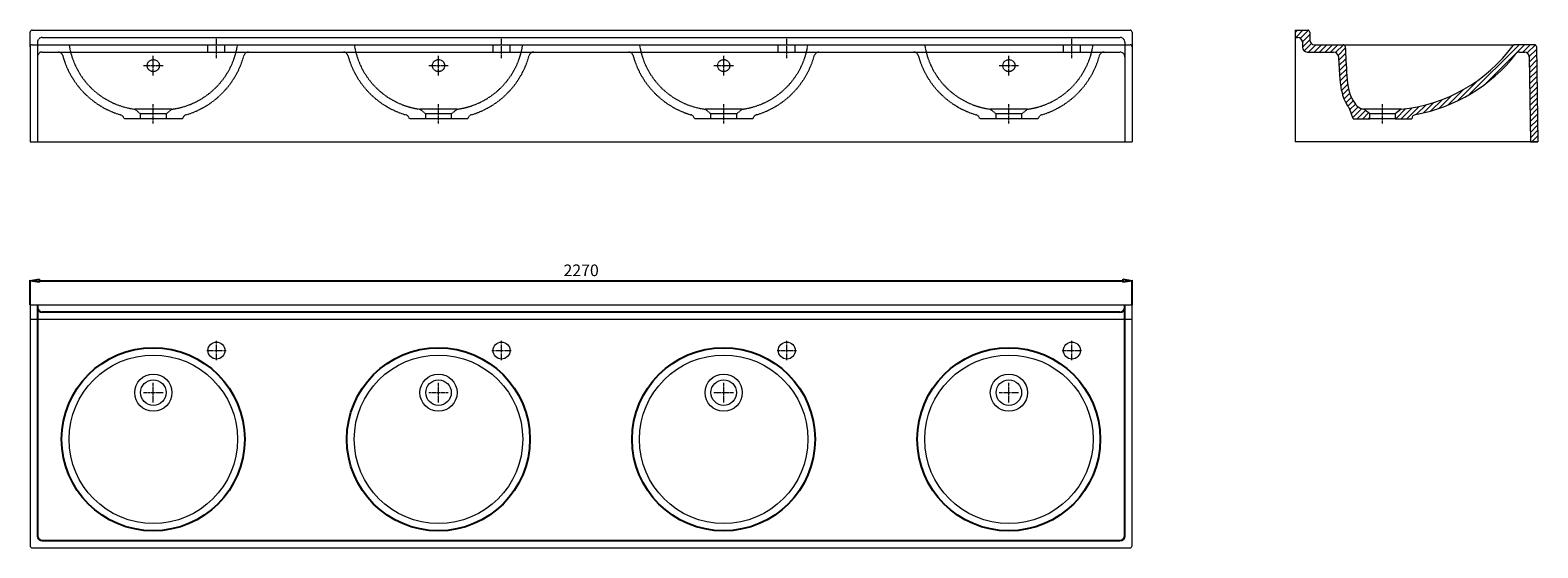
# Model space of a CAD drawing. Units: millimetres. Extents: x 184 to 12977, y 501 to 1567.
# Drawn here: x 5835 to 8941, y 501 to 1567 of the extents above; entities that cross this region are included whole.
import ezdxf

# ---------------------------------------------------------------- set-up
doc = ezdxf.new("R2010")
doc.units = ezdxf.units.MM
doc.header["$LTSCALE"] = 0.3
doc.linetypes.add('AXES2', pattern=[28.575, 19.05, -3.175, 3.175, -3.175])
doc.linetypes.add('CACHE2', pattern=[4.7625, 3.175, -1.5875])
doc.layers.get('0').update_dxf_attribs({"color": 151, "plot": 0})
for name, color, linetype, lineweight in [('0-AXE', 7, 'AXES2', 9), ('0-CE', 7, 'Continuous', 20), ('0-CI', 7, 'Continuous', 13), ('0-NV', 7, 'CACHE2', 5), ('HACH', 251, 'Continuous', 9)]:
    doc.layers.add(name, color=color, linetype=linetype, lineweight=lineweight)
doc.styles.add('Arial', font='arial.ttf')
doc.dimstyles.new('Amo 1_10', dxfattribs={"dimtxt": 24, "dimasz": 19, "dimexe": 1.25, "dimexo": 0.625, "dimgap": 6, "dimtad": 1, "dimtoh": 1, "dimdec": 1, "dimtxsty": 'Arial', "dimblk": 'CLOSEDBLANK', "dimcen": 20, "dimclrd": 256, "dimclre": 256, "dimclrt": 256, "dimadec": 1, "dimazin": 0, "dimtfac": 1, "dimtdec": 1, "dimtmove": 0, "dimatfit": 3, "dimldrblk": 'CLOSEDBLANK', "dimfxl": 1, "dimtfill": 1, "dimlwd": -1, "dimlwe": -1, "dimarcsym": 0})

# ---------------------------------------------------------------- blocks, each defined once
blk = doc.blocks.new('_ClosedBlank')
at = {"color": 0, "linetype": 'ByBlock', "lineweight": -2}
for p, q in [((-1, 0.17), (0, 0)), ((-1, 0.17), (-1, -0.17)), ((0, 0), (-1, -0.17))]:
    blk.add_line(p, q, dxfattribs=at)
blk = doc.blocks.new('*D170')
at = {"transparency": 16777216}
for p, q in [((5834.8, 1001.6), (5834.8, 1052.2)), ((5853.8, 1050.9), (8085.8, 1050.9)), ((8104.8, 1001.6), (8104.8, 1052.2))]:
    blk.add_line(p, q, dxfattribs=at)
at = {"layer": 'Defpoints', "color": 0, "transparency": 16777216}
for p in [(8104.8, 1050.9), (5834.8, 1000.9), (8104.8, 1000.9)]:
    blk.add_point(p, dxfattribs=at)
at = {"transparency": 16777216, "xscale": 19, "yscale": 19, "zscale": 19, "rotation": 180}
blk.add_blockref('_ClosedBlank', (5834.8, 1050.9), dxfattribs=at)
at = {"transparency": 16777216, "xscale": 19, "yscale": 19, "zscale": 19}
blk.add_blockref('_ClosedBlank', (8104.8, 1050.9), dxfattribs=at)
at = {"transparency": 16777216, "insert": (6969.8, 1069.2), "char_height": 24, "attachment_point": 5, "style": 'Arial', "bg_fill": 3, "box_fill_scale": 1.1, "bg_fill_color": 256, "bg_fill_true_color": 13158600, "bg_fill_transparency": 0}
blk.add_mtext('2270', dxfattribs=at)

msp = doc.modelspace()

# ---------------------------------------------------------------- hatches: boundary and pattern name
at = {"layer": 'HACH'}
h = msp.add_hatch(dxfattribs=at)
h.set_pattern_fill('_USER', color=256, scale=8, angle=45, pattern_type=0)
h.set_pattern_definition([(45, (-978.959, -1488.0685), (-5.656854, 5.656854), [])])
edge = h.paths.add_edge_path()
edge.add_arc((8539.8, 1532.8), 4, 2.7374, 90)
edge.add_line((8539.8, 1536.8), (8480.6, 1536.8))
edge.add_arc((8480.6, 1546.8), 10, 180, 270, ccw=False)
edge.add_line((8470.6, 1546.8), (8470.6, 1566.8))
edge.add_line((8470.6, 1566.8), (8440.6, 1566.8))
edge.add_line((8440.6, 1566.8), (8440.6, 1551.8))
edge.add_line((8440.6, 1551.8), (8445.6, 1551.8))
edge.add_arc((8445.6, 1541.8), 10, 0, 90, ccw=False)
edge.add_line((8455.6, 1541.8), (8455.6, 1531.8))
edge.add_arc((8465.6, 1531.8), 10, 180, 270)
edge.add_line((8465.6, 1521.8), (8519.8, 1521.8))
edge.add_line((8519.8, 1521.8), (8544.4, 1521.8))
edge.add_spline(control_points=[(8544.4, 1521.8), (8544.2, 1525.5), (8544, 1529.3), (8543.8, 1533)], knot_values=[3.864077, 3.864077, 3.864077, 3.864077, 15.202818, 15.202818, 15.202818, 15.202818], degree=3, periodic=0)
edge = h.paths.add_edge_path()
edge.add_spline(control_points=[(8582.4, 1404.1), (8579.8, 1404.7), (8572.2, 1406.5), (8551.7, 1426.8), (8547.1, 1470.1), (8545.2, 1505.8), (8544.4, 1521.8)], knot_values=[15.202818, 15.202818, 15.202818, 15.202818, 23.004599, 38.226889, 97.26142, 145.880344, 145.880344, 145.880344, 145.880344], degree=3, periodic=0)
edge.add_line((8544.4, 1521.8), (8519.8, 1521.8))
edge.add_arc((8519.8, 1511.8), 10, 3.0384, 90, ccw=False)
edge.add_spline(control_points=[(8529.8, 1512.3), (8530, 1509), (8530.2, 1505.7), (8530.6, 1498.5), (8530.8, 1494.7), (8531.2, 1488), (8531.4, 1485.1), (8531.8, 1479.6), (8532, 1476.9), (8532.3, 1472.6), (8532.4, 1471.1), (8532.7, 1468), (8532.8, 1466.4), (8533.3, 1461.7), (8533.6, 1458.4), (8534.6, 1450.3), (8535.4, 1445.4), (8537.7, 1435.6), (8539.1, 1430.6), (8542.5, 1422), (8544.2, 1418.4), (8547, 1413.5), (8547.8, 1412.2), (8549.3, 1410), (8549.9, 1409.1), (8551.1, 1407.5), (8551.7, 1406.8), (8552.3, 1406), (8552.4, 1405.9), (8552.4, 1405.8)], knot_values=[23.997814, 23.997814, 23.997814, 23.997814, 34.017645, 34.017645, 45.408293, 45.408293, 53.755271, 53.755271, 61.632583, 61.632583, 66.088668, 66.088668, 70.544752, 70.544752, 79.456921, 79.456921, 92.587615, 92.587615, 105.71831, 105.71831, 115.604123, 115.604123, 119.20906, 119.20906, 121.811715, 121.811715, 123.843168, 123.843168, 124.093442, 124.093442, 124.093442, 124.093442], degree=3, periodic=0)
edge.add_line((8552.4, 1405.8), (8560.5, 1384.5))
edge.add_line((8560.5, 1384.5), (8594.4, 1384.5))
edge.add_line((8594.4, 1384.5), (8594.4, 1394.3))
edge.add_line((8594.4, 1394.3), (8582.4, 1404.1))
h.paths.add_polyline_path([(8895.2, 1518, -0.230674), (8903.1, 1521.8), (8879.1, 1521.8, -0.199966), (8658.9, 1404.1), (8646.9, 1394.3), (8646.9, 1384.5), (8680.8, 1384.5, -0.328008), (8689.1, 1393.2, 0.183377)])
h.paths.add_polyline_path([(8937.6, 1536.8), (8892.7, 1536.8, 0.238792), (8889.5, 1535.2, -0.013027), (8879.1, 1521.8), (8903.1, 1521.8), (8913, 1521.8, -0.409827), (8923, 1512), (8925.6, 1336.8), (8940.6, 1336.8)])

# ---------------------------------------------------------------- linework, layer by layer
for p, q in [((5849.8, 1000.9), (5849.8, 525.9)), ((8089.8, 525.9), (8089.8, 1000.9)), ((8079.8, 985.9), (5859.8, 985.9)), ((5859.8, 515.9), (8079.8, 515.9))]:
    msp.add_line(p, q)
for centre in [(6088.2, 724.4), (6675.7, 724.4), (7263.2, 724.4), (7850.7, 724.4)]:
    msp.add_circle(centre, 188.5)
for centre, start, end in [((5859.8, 995.9), 180, 270), ((8079.8, 995.9), 270, 0), ((5859.8, 525.9), 180, 270), ((8079.8, 525.9), 270, 0)]:
    msp.add_arc(centre, 10, start, end)
at = {"layer": '0-AXE'}
for p, q in [((6218.5, 1509.3), (6218.5, 1549.3)), ((6805.9, 1509.3), (6805.9, 1549.3)), ((7393.5, 1509.3), (7393.5, 1549.3)), ((7980.9, 1509.3), (7980.9, 1549.3)), ((6068.5, 1493.8), (6108.5, 1493.8)), ((6088.5, 1473.8), (6088.5, 1513.8)), ((6656, 1493.8), (6696, 1493.8)), ((6676, 1473.8), (6676, 1513.8)), ((7243.5, 1493.8), (7283.5, 1493.8)), ((7263.5, 1473.8), (7263.5, 1513.8)), ((7831, 1493.8), (7871, 1493.8)), ((7851, 1473.8), (7851, 1513.8)), ((6088.5, 1374.5), (6088.5, 1414.1)), ((6676, 1374.5), (6676, 1414.1)), ((7263.5, 1374.5), (7263.5, 1414.1)), ((7851, 1374.5), (7851, 1414.1)), ((8620.6, 1374.5), (8620.6, 1414.1)), ((6198.5, 907.1), (6238.5, 907.1)), ((6218.5, 887.1), (6218.5, 927.1)), ((6785.9, 907.1), (6825.9, 907.1)), ((6805.9, 887.1), (6805.9, 927.1)), ((7373.5, 907.1), (7413.5, 907.1)), ((7393.5, 887.1), (7393.5, 927.1)), ((7960.9, 907.1), (8000.9, 907.1)), ((7980.9, 887.1), (7980.9, 927.1)), ((6088.5, 800.5), (6088.5, 840.5)), ((6676, 800.5), (6676, 840.5)), ((7263.5, 800.5), (7263.5, 840.5)), ((7851, 800.5), (7851, 840.5)), ((6068.5, 820.5), (6108.5, 820.5)), ((6656, 820.5), (6696, 820.5)), ((7243.5, 820.5), (7283.5, 820.5)), ((7831, 820.5), (7871, 820.5))]:
    msp.add_line(p, q, dxfattribs=at)
at = {"layer": '0-CE'}
for p, q in [((5834.8, 1532.8), (5834.8, 1562.8)), ((5838.8, 1566.8), (8100.8, 1566.8)), ((8104.8, 1562.8), (8104.8, 1532.8)), ((8440.6, 1566.8), (8466.6, 1566.8)), ((8440.6, 1566.8), (8440.6, 1551.8)), ((8470.6, 1562.8), (8470.6, 1546.8)), ((5834.8, 1532.8), (5834.8, 1336.8)), ((8104.8, 1532.8), (8104.8, 1336.8)), ((8440.6, 1551.8), (8445.6, 1551.8)), ((8455.6, 1541.8), (8455.6, 1531.8)), ((8480.6, 1536.8), (8539.8, 1536.8)), ((8933.7, 1536.8), (8892.7, 1536.8)), ((8937.7, 1532.9), (8940.6, 1336.8)), ((8465.6, 1521.8), (8519.8, 1521.8)), ((8903.1, 1521.8), (8913, 1521.8)), ((8923, 1512), (8925.6, 1336.8)), ((8560.5, 1384.5), (8552.4, 1405.8)), ((8594.4, 1394.3), (8582.4, 1404.1)), ((8658.9, 1404.1), (8646.9, 1394.3)), ((8560.5, 1384.5), (8594.4, 1384.5)), ((8594.4, 1384.5), (8594.4, 1394.3)), ((8646.9, 1394.3), (8646.9, 1384.5)), ((8646.9, 1384.5), (8680.8, 1384.5)), ((5834.8, 1336.8), (8104.8, 1336.8)), ((8940.6, 1336.8), (8925.6, 1336.8)), ((8925.6, 1336.8), (8940.6, 1336.8)), ((5834.8, 1000.9), (5834.8, 504.9)), ((8104.8, 1000.9), (5834.8, 1000.9)), ((8104.8, 504.9), (8104.8, 1000.9)), ((5838.8, 500.9), (8100.8, 500.9))]:
    msp.add_line(p, q, dxfattribs=at)
for centre, radius in [((6218.5, 907.1), 17.5), ((6805.9, 907.1), 17.5), ((7393.5, 907.1), 17.5), ((7980.9, 907.1), 17.5), ((6088.5, 820.5), 26.3), ((6676, 820.5), 26.3), ((7263.5, 820.5), 26.3), ((7851, 820.5), 26.3)]:
    msp.add_circle(centre, radius, dxfattribs=at)
for centre, radius, start, end in [((5838.8, 1562.8), 4, 90, 180), ((8100.8, 1562.8), 4, 0, 90), ((8466.6, 1562.8), 4, 0, 90), ((8445.6, 1541.8), 10, 0, 90), ((8465.6, 1531.8), 10, 180, 270), ((8480.6, 1546.8), 10, 180, 270), ((8539.8, 1532.8), 4, 2.7227, 90), ((8627.8, 1727.2), 324.6, 275.5034, 323.7211), ((8892.7, 1532.8), 4, 90, 143.7211), ((8933.7, 1532.8), 4, 0.8594, 90), ((8519.8, 1511.8), 10, 2.9743, 90), ((8627.8, 1727.2), 339.6, 280.383, 321.9577), ((8903.1, 1511.8), 10, 90, 141.9577), ((8913, 1511.8), 10, 0.8594, 90), ((8690.9, 1383.2), 10.2, 100.7127, 173.033), ((5838.8, 504.9), 4, 180, 270), ((8100.8, 504.9), 4, 270, 360)]:
    msp.add_arc(centre, radius, start, end, dxfattribs=at)
for points, knots in [([(8543.8, 1533), (8544.8, 1513.3), (8546.7, 1474.1), (8551.7, 1426.8), (8572.2, 1406.5), (8579.8, 1404.7), (8582.4, 1404.1)], [3.864077, 3.864077, 3.864077, 3.864077, 63.821742, 122.856273, 138.078563, 145.880344, 145.880344, 145.880344, 145.880344]), ([(8529.8, 1512.3), (8530, 1509), (8530.2, 1505.7), (8530.6, 1498.5), (8530.8, 1494.7), (8531.2, 1488), (8531.4, 1485.1), (8531.8, 1479.6), (8532, 1476.9), (8532.3, 1472.6), (8532.4, 1471.1), (8532.7, 1468), (8532.8, 1466.4), (8533.3, 1461.7), (8533.6, 1458.4), (8534.6, 1450.3), (8535.4, 1445.4), (8537.7, 1435.6), (8539.1, 1430.6), (8542.5, 1422), (8544.2, 1418.4), (8547, 1413.5), (8547.8, 1412.2), (8549.3, 1410), (8549.9, 1409.1), (8551.1, 1407.5), (8551.7, 1406.8), (8552.3, 1406), (8552.4, 1405.9), (8552.4, 1405.8)], [23.997814, 23.997814, 23.997814, 23.997814, 34.017645, 34.017645, 45.408293, 45.408293, 53.755271, 53.755271, 61.632583, 61.632583, 66.088668, 66.088668, 70.544752, 70.544752, 79.456921, 79.456921, 92.587615, 92.587615, 105.71831, 105.71831, 115.604123, 115.604123, 119.20906, 119.20906, 121.811715, 121.811715, 123.843168, 123.843168, 124.093442, 124.093442, 124.093442, 124.093442])]:
    msp.add_open_spline(points, degree=3, knots=knots, dxfattribs=at)
at = {"layer": '0-CI'}
for p, q in [((5838.8, 1536.8), (8100.8, 1536.8)), ((8440.6, 1551.8), (8440.6, 1336.8)), ((8539.8, 1536.8), (8892.7, 1536.8)), ((8658.9, 1404.1), (8582.4, 1404.1)), ((8646.9, 1394.3), (8594.4, 1394.3)), ((8646.9, 1384.5), (8594.4, 1384.5)), ((8925.6, 1336.8), (8440.6, 1336.8)), ((8104.8, 970.9), (5834.8, 970.9))]:
    msp.add_line(p, q, dxfattribs=at)
for centre, radius in [((6088.5, 724.4), 173.5), ((6676, 724.4), 173.5), ((7263.5, 724.4), 173.5), ((7851, 724.4), 173.5), ((6088.5, 820.5), 38.3), ((6676, 820.5), 38.3), ((7263.5, 820.5), 38.3), ((7851, 820.5), 38.3)]:
    msp.add_circle(centre, radius, dxfattribs=at)
for centre, start, end in [((5838.8, 1532.8), 90, 180), ((8100.8, 1532.8), 0, 90)]:
    msp.add_arc(centre, 4, start, end, dxfattribs=at)
at = {"layer": '0-NV'}
for p, q in [((5849.8, 1541.8), (5849.8, 1336.8)), ((5859.8, 1551.8), (8079.8, 1551.8)), ((6201, 1521.8), (6201, 1536.8)), ((6236, 1521.8), (6236, 1536.8)), ((6788.4, 1521.8), (6788.4, 1536.8)), ((6823.4, 1521.8), (6823.4, 1536.8)), ((7376, 1521.8), (7376, 1536.8)), ((7411, 1521.8), (7411, 1536.8)), ((7963.4, 1521.8), (7963.4, 1536.8)), ((7998.4, 1521.8), (7998.4, 1536.8)), ((8089.8, 1541.8), (8089.8, 1336.8)), ((5859.8, 1521.8), (8079.8, 1521.8)), ((6062.3, 1394.3), (6050.3, 1404.1)), ((6126.8, 1404.1), (6050.3, 1404.1)), ((6126.8, 1404.1), (6114.8, 1394.3)), ((6649.8, 1394.3), (6637.7, 1404.1)), ((6714.3, 1404.1), (6637.7, 1404.1)), ((6714.3, 1404.1), (6702.3, 1394.3)), ((7237.3, 1394.3), (7225.3, 1404.1)), ((7301.8, 1404.1), (7225.3, 1404.1)), ((7301.8, 1404.1), (7289.8, 1394.3)), ((7824.8, 1394.3), (7812.7, 1404.1)), ((7889.3, 1404.1), (7812.7, 1404.1)), ((7889.3, 1404.1), (7877.3, 1394.3)), ((6148.7, 1384.5), (6028.4, 1384.5)), ((6114.8, 1394.3), (6062.3, 1394.3)), ((6062.3, 1384.5), (6062.3, 1394.3)), ((6114.8, 1394.3), (6114.8, 1384.5)), ((6736.2, 1384.5), (6615.9, 1384.5)), ((6702.3, 1394.3), (6649.8, 1394.3)), ((6649.8, 1384.5), (6649.8, 1394.3)), ((6702.3, 1394.3), (6702.3, 1384.5)), ((7323.7, 1384.5), (7203.4, 1384.5)), ((7289.8, 1394.3), (7237.3, 1394.3)), ((7237.3, 1384.5), (7237.3, 1394.3)), ((7289.8, 1394.3), (7289.8, 1384.5)), ((7911.2, 1384.5), (7790.9, 1384.5)), ((7877.3, 1394.3), (7824.8, 1394.3)), ((7824.8, 1384.5), (7824.8, 1394.3)), ((7877.3, 1394.3), (7877.3, 1384.5))]:
    msp.add_line(p, q, dxfattribs=at)
for centre in [(6088.5, 1493.8), (6676, 1493.8), (7263.5, 1493.8), (7851, 1493.8)]:
    msp.add_circle(centre, 12.5, dxfattribs=at)
for centre, radius, start, end in [((5859.8, 1541.8), 10, 90, 180), ((6070.6, 1560.1), 157.3, 188.5307, 262.5572), ((6106.4, 1560.1), 157.3, 277.4428, 351.4693), ((6658.1, 1560.1), 157.3, 188.5307, 262.5572), ((6693.9, 1560.1), 157.3, 277.4428, 351.4693), ((7245.6, 1560.1), 157.3, 188.5307, 262.5572), ((7281.4, 1560.1), 157.3, 277.4428, 351.4693), ((7833.1, 1560.1), 157.3, 188.5307, 262.5572), ((7868.9, 1560.1), 157.3, 277.4428, 351.4693), ((8079.8, 1541.8), 10, 0, 90), ((5859.8, 1511.8), 10, 90, 180), ((5892.2, 1511.8), 10, 15.1612, 90), ((6070.6, 1560.1), 174.8, 195.1612, 253.4408), ((6106.4, 1560.1), 174.8, 286.5592, 344.8388), ((6284.8, 1511.8), 10, 90, 164.8388), ((6479.7, 1511.8), 10, 15.1612, 90), ((6658.1, 1560.1), 174.8, 195.1612, 253.4408), ((6693.9, 1560.1), 174.8, 286.5592, 344.8388), ((6872.3, 1511.8), 10, 90, 164.8388), ((7067.2, 1511.8), 10, 15.1612, 90), ((7245.6, 1560.1), 174.8, 195.1612, 253.4408), ((7281.4, 1560.1), 174.8, 286.5592, 344.8388), ((7459.8, 1511.8), 10, 90, 164.8388), ((7654.7, 1511.8), 10, 15.1612, 90), ((7833.1, 1560.1), 174.8, 195.1612, 253.4408), ((7868.9, 1560.1), 174.8, 286.5592, 344.8388), ((8047.3, 1511.8), 10, 90, 164.8388), ((8079.8, 1511.8), 10, 0, 90), ((6017.7, 1382.1), 10.9, 15, 73.4408), ((6159.4, 1382.1), 10.9, 106.5592, 165), ((6605.2, 1382.1), 10.9, 15, 73.4408), ((6746.9, 1382.1), 10.9, 106.5592, 165), ((7192.7, 1382.1), 10.9, 15, 73.4408), ((7334.4, 1382.1), 10.9, 106.5592, 165), ((7780.2, 1382.1), 10.9, 15, 73.4408), ((7921.9, 1382.1), 10.9, 106.5592, 165)]:
    msp.add_arc(centre, radius, start, end, dxfattribs=at)

# ---------------------------------------------------------------- next in the draw order: dimensions: what is measured, and where the dimension line sits
dim = msp.add_linear_dim(base=(8104.8, 1050.9), p1=(5834.8, 1000.9), p2=(8104.8, 1000.9), dimstyle='Amo 1_10', override={"dimdec": 0})
dim.commit()
dim.dimension.update_dxf_attribs({"geometry": '*D170', "text_midpoint": (6969.8, 1069.2)})

doc.saveas('drawing.dxf')
